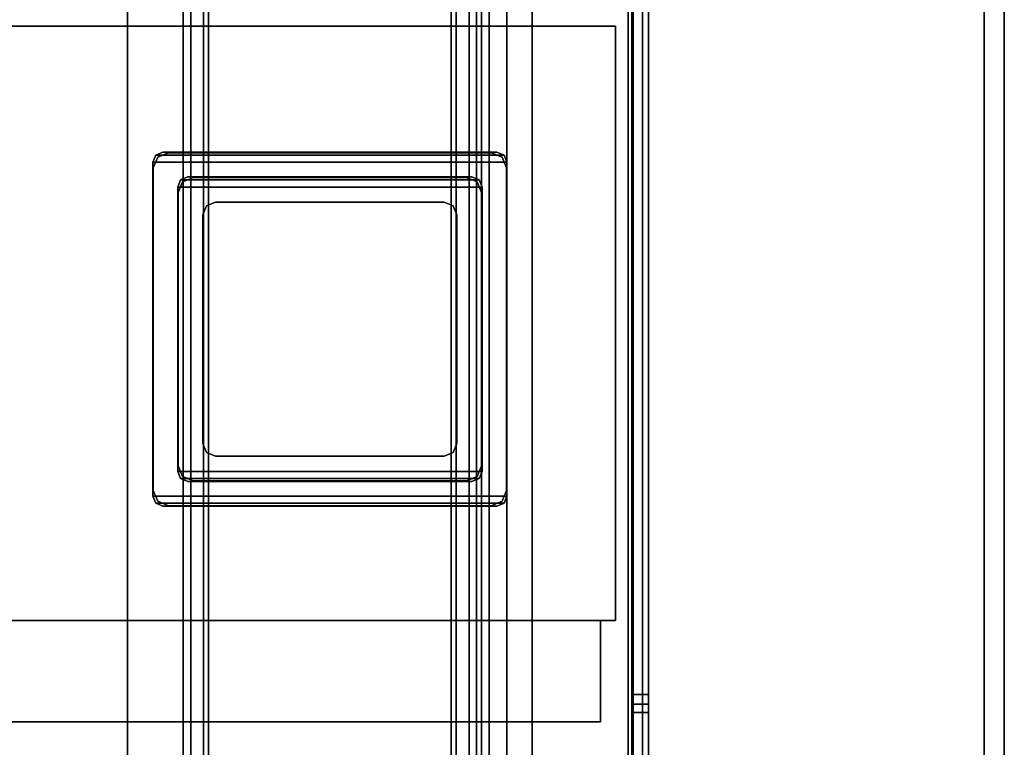
# Model space of a CAD drawing. Units: inches. Extents: x 0 to 234, y 15 to 145.
# Drawn here: x 64 to 72, y 54 to 59 of the extents above; entities that cross this region are included whole.
import ezdxf

# ---------------------------------------------------------------- set-up
doc = ezdxf.new("R2010")
doc.units = ezdxf.units.IN
doc.header["$MEASUREMENT"] = 0
for name, color, linetype in [('A-FURN', 7, 'Continuous'), ('AFUFU-2D-TB-BS-TX', 7, 'Continuous'), ('AFUFU-2D-TB-TX', 2, 'Continuous'), ('AFUFU-3D-TB-BA', 2, 'Continuous'), ('AFUFU-3D-TP', 1, 'Continuous'), ('AFUFU-3D-TP-ED', 1, 'Continuous')]:
    doc.layers.add(name, color=color, linetype=linetype)
doc.styles.get("Standard").update_dxf_attribs({"font": 'arial.ttf'})

# ---------------------------------------------------------------- blocks, each defined once
blk = doc.blocks.new('3_KHATTDR5829N')
at = {"layer": 'AFUFU-2D-TB-TX', "flags": 1}
for tag, height in [('CAPTG', 2.5), ('CAPPN', 0.001), ('CAPMG', 0.001), ('CAPMC', 0.001), ('CAPQT', 0.001), ('CAPDH', 0.001), ('CAPGC', 0.001)]:
    blk.add_attdef(tag, (0, 0), '', height=height, dxfattribs=at)
at = {"layer": 'AFUFU-3D-TP'}
mesh = blk.add_polyface(dxfattribs=at)
corners = [(1.15625, -28.84375), (58.84375, -28.84375), (58.84375, -0.15625), (1.15625, -0.15625)]
mesh.append_faces([[corners[k] for k in face] for face in [(0, 1, 2, 3)]])
mesh = blk.add_polyface(dxfattribs=at)
corners = [(58.84375, -0.15625, -1.25), (58.84375, -28.84375, -1.25), (1.15625, -28.84375, -1.25), (1.15625, -0.15625, -1.25)]
mesh.append_faces([[corners[k] for k in face] for face in [(0, 1, 2, 3)]])
at = {"layer": 'AFUFU-3D-TP-ED'}
mesh = blk.add_polyface(dxfattribs=at)
corners = [(1, 0), (59, 0), (59, 0, -1.25), (1, 0, -1.25), (1.15625, -0.15625, -1.25), (58.84375, -0.15625, -1.25), (1.15625, -0.15625), (58.84375, -0.15625), (59, -29, -1.25), (1, -29, -1.25), (1.15625, -28.84375, -1.25), (58.84375, -28.84375, -1.25), (1.15625, -28.84375), (1, -29), (59, -29), (58.84375, -28.84375)]
mesh.append_faces([[corners[k] for k in face] for face in [(0, 1, 2, 3), (8, 14, 13, 9), (3, 9, 13, 0), (14, 8, 2, 1)]])
mesh.append_faces([[corners[k] for k in face] for face in [(4, 3, 2, 5), (12, 13, 14, 15), (6, 0, 13, 12), (5, 2, 8, 11)]], dxfattribs={"vtx0": -1, "vtx2": -1})
mesh.append_faces([[corners[k] for k in face] for face in [(1, 0, 6, 7), (8, 9, 10, 11), (9, 3, 4, 10), (14, 1, 7, 15)]], dxfattribs={"vtx1": -1, "vtx3": -1})
blk = doc.blocks.new('C_EXT-FOOT-30-R')
at = {"layer": 'AFUFU-3D-TB-BA'}
mesh = blk.add_polyface(dxfattribs=at)
corners = [(43.537, -27.5014, 1.174), (43.537, -27.5014, 1.3315), (43.3978, -27.5591, 1.3315), (43.3978, -27.5591, 1.174), (40.5027, -27.5014, 1.174), (40.6419, -27.5591, 1.174), (40.5027, -27.5014, 1.3315), (40.6419, -27.5591, 1.3315), (43.3978, 0, 1.174), (43.3978, 0, 1.3315), (43.537, -0.0577, 1.3315), (43.537, -0.0577, 1.174), (40.6419, 0, 1.174), (40.6419, 0, 1.3315), (40.5027, -0.0577, 1.174), (43.5946, -0.1969, 1.174), (40.445, -0.1969, 1.174), (40.445, -27.3622, 1.174), (43.5946, -27.3622, 1.174), (43.5946, -0.1969, 1.3315), (40.445, -0.1969, 1.3315), (40.445, -27.3622, 1.3315), (43.5946, -27.3622, 1.3315), (40.5027, -0.0577, 1.3315)]
mesh.append_faces([[corners[k] for k in face] for face in [(0, 1, 2, 3), (5, 3, 2, 7), (8, 9, 10, 11), (8, 12, 13, 9), (18, 15, 19, 22), (21, 20, 16, 17), (11, 10, 19, 15), (16, 20, 23, 14), (14, 23, 13, 12), (5, 7, 6, 4), (4, 6, 21, 17), (18, 22, 1, 0)]])
mesh.append_faces([[corners[k] for k in face] for face in [(18, 17, 16, 15), (15, 16, 14, 11), (19, 20, 21, 22), (10, 23, 20, 19), (17, 18, 0, 4), (6, 1, 22, 21)]], dxfattribs={"vtx0": -1, "vtx2": -1})
mesh.append_faces([[corners[k] for k in face] for face in [(5, 4, 0, 3), (2, 1, 6, 7), (8, 11, 14, 12), (13, 23, 10, 9)]], dxfattribs={"vtx1": -1})
mesh = blk.add_polyface(dxfattribs=at)
corners = [(43.1616, -0.9843, 0.7409), (43.1039, -0.9843, 0.6017), (43.0041, -0.9843, 0.7016), (43.1039, -26.5748, 0.6017), (43.1616, -26.5748, 0.7409), (43.0041, -26.5748, 0.7016), (40.8781, -26.5748, 0.7409), (41.0356, -26.5748, 0.7016), (41.0356, -26.5748, 1.174), (40.8781, -26.5748, 1.174), (40.8781, -0.9843, 0.7409), (41.0356, -0.9843, 0.7016), (41.0356, -0.9843, 1.174), (40.8781, -0.9843, 1.174), (41.0749, -0.9843, 0.5441), (41.0749, -26.5748, 0.5441), (40.9358, -26.5748, 0.6017), (40.9358, -0.9843, 0.6017), (42.9647, -26.5748, 0.5441), (43.1616, -0.9843, 1.174), (43.0041, -0.9843, 1.174), (42.9647, -0.9843, 0.5441), (43.1616, -26.5748, 1.174), (43.0041, -26.5748, 1.174)]
mesh.append_faces([[corners[k] for k in face] for face in [(1, 0, 4, 3), (9, 13, 10, 6), (14, 15, 16, 17), (15, 14, 21, 18), (4, 0, 19, 22), (23, 20, 2, 5), (1, 3, 18, 21), (16, 6, 10, 17), (5, 2, 11, 7), (7, 11, 12, 8)]])
mesh.append_faces([[corners[k] for k in face] for face in [(6, 7, 8, 9), (5, 4, 22, 23)]], dxfattribs={"vtx0": -1})
mesh.append_faces([[corners[k] for k in face] for face in [(18, 5, 7, 15), (14, 11, 2, 21)]], dxfattribs={"vtx0": -1, "vtx2": -1})
mesh.append_faces([[corners[k] for k in face] for face in [(0, 1, 2, 2), (3, 4, 5, 5), (1, 21, 2, 2), (17, 10, 11, 11), (14, 17, 11, 11), (6, 16, 7, 7), (18, 3, 5, 5), (16, 15, 7, 7)]], dxfattribs={"vtx1": -1, "vtx2": -1, "vtx3": -1})
mesh.append_faces([[corners[k] for k in face] for face in [(13, 12, 11, 10), (20, 19, 0, 2)]], dxfattribs={"vtx2": -1})
mesh = blk.add_polyface(dxfattribs=at)
corners = [(40.7196, -6.5461, 21.1818), (40.7196, -6.5461, 21.2999), (43.32, -6.5461, 21.2999), (43.32, -6.5461, 21.1818), (40.664, -6.5692, 21.2999), (40.6409, -6.6248, 21.2999), (43.3988, -6.6248, 21.2999), (43.3757, -6.5692, 21.2999), (40.6409, -9.2222, 21.1818), (40.6409, -9.2222, 21.2999), (40.6409, -6.6248, 21.1818), (43.3988, -9.2222, 21.1818), (43.3988, -9.2222, 21.2999), (43.3757, -9.2779, 21.2999), (43.3757, -9.2779, 21.1818), (43.32, -9.301, 21.1818), (43.32, -9.301, 21.2999), (40.7196, -9.301, 21.1818), (40.664, -9.2779, 21.1818), (43.3988, -6.6248, 21.1818), (40.664, -6.5692, 21.1818), (40.7196, -9.301, 21.2999), (43.3757, -6.5692, 21.1818), (40.664, -9.2779, 21.2999)]
mesh.append_faces([[corners[k] for k in face] for face in [(0, 1, 2, 3), (8, 9, 5, 10), (11, 12, 13, 14), (15, 14, 13, 16), (15, 17, 18, 14), (19, 6, 12, 11), (11, 8, 10, 19), (10, 5, 4, 20), (15, 16, 21, 17), (14, 18, 8, 11), (0, 3, 22, 20), (20, 22, 19, 10), (18, 23, 9, 8), (21, 23, 18, 17), (22, 7, 6, 19), (2, 7, 22, 3), (0, 20, 4, 1)]])
mesh.append_faces([[corners[k] for k in face] for face in [(9, 12, 6, 5)]], dxfattribs={"vtx0": -1, "vtx2": -1})
mesh.append_faces([[corners[k] for k in face] for face in [(4, 5, 6, 7), (16, 13, 23, 21), (13, 12, 9, 23), (1, 4, 7, 2)]], dxfattribs={"vtx1": -1, "vtx3": -1})
mesh = blk.add_polyface(dxfattribs=at)
corners = [(40.7629, -9.297, 1.3315), (40.7629, -9.297, 21.1818), (40.6794, -9.2624, 21.1818), (40.6794, -9.2624, 1.3315), (40.6448, -9.1789, 21.1818), (40.6448, -9.1789, 1.3315), (43.3602, -6.5846, 1.3315), (43.3602, -6.5846, 21.1818), (43.3948, -6.6681, 21.1818), (43.3948, -6.6681, 1.3315), (43.3948, -9.1789, 1.3315), (43.3948, -9.1789, 21.1818), (43.3602, -9.2624, 21.1818), (43.3602, -9.2624, 1.3315), (43.2767, -9.297, 21.1818), (43.2767, -9.297, 1.3315), (43.2767, -6.55, 1.3315), (43.2767, -6.55, 21.1818), (40.6448, -6.6681, 1.3315), (40.6448, -6.6681, 21.1818), (40.6794, -6.5846, 21.1818), (40.6794, -6.5846, 1.3315), (40.7629, -6.55, 21.1818), (40.7629, -6.55, 1.3315)]
mesh.append_faces([[corners[k] for k in face] for face in [(0, 1, 2, 3), (3, 2, 4, 5), (6, 7, 8, 9), (10, 11, 12, 13), (13, 12, 14, 15), (8, 11, 10, 9), (16, 17, 7, 6), (0, 15, 14, 1), (18, 19, 20, 21), (21, 20, 22, 23), (4, 19, 18, 5), (23, 22, 17, 16)]])
blk = doc.blocks.new('C_EXT-TUBE-30-R')
at = {"layer": 'AFUFU-3D-TB-BA'}
mesh = blk.add_polyface(dxfattribs=at)
corners = [(43.1818, -9.0855, 23.5013), (40.8578, -9.0855, 23.5013), (40.8348, -9.0298, 23.5013), (43.2049, -9.0298, 23.5013), (40.8578, -9.0855, 23.6194), (40.8348, -9.0298, 23.6194), (40.9135, -6.7385, 23.5013), (40.8578, -6.7616, 23.5013), (40.8578, -6.7616, 23.6194), (40.9135, -6.7385, 23.6194), (43.1261, -6.7385, 23.5013), (43.1818, -6.7616, 23.5013), (43.2049, -6.8172, 23.5013), (40.8348, -6.8172, 23.5013), (40.8348, -6.8172, 23.6194), (40.9135, -9.1086, 23.6194), (40.9135, -9.1086, 23.5013), (43.1261, -6.7385, 23.6194), (43.2049, -9.0298, 23.6194), (43.1818, -9.0855, 23.6194), (43.1261, -9.1086, 23.5013), (43.1261, -9.1086, 23.6194), (43.2049, -6.8172, 23.6194), (43.1818, -6.7616, 23.6194)]
mesh.append_faces([[corners[k] for k in face] for face in [(0, 1, 2, 3), (1, 4, 5, 2), (6, 7, 8, 9), (6, 10, 11, 7), (7, 11, 12, 13), (2, 5, 14, 13), (15, 4, 1, 16), (6, 9, 17, 10), (3, 18, 19, 0), (20, 0, 19, 21), (20, 21, 15, 16), (20, 16, 1, 0), (12, 22, 18, 3), (3, 2, 13, 12), (11, 23, 22, 12), (17, 23, 11, 10), (13, 14, 8, 7)]])
mesh.append_faces([[corners[k] for k in face] for face in [(5, 18, 22, 14)]], dxfattribs={"vtx0": -1, "vtx2": -1})
mesh.append_faces([[corners[k] for k in face] for face in [(21, 19, 4, 15), (19, 18, 5, 4), (9, 8, 23, 17), (8, 14, 22, 23)]], dxfattribs={"vtx1": -1, "vtx3": -1})
mesh = blk.add_polyface(dxfattribs=at)
corners = [(43.1663, -9.07, 4.7804), (43.1663, -9.07, 23.5013), (43.0828, -9.1046, 23.5013), (43.0828, -9.1046, 4.7804), (40.9568, -9.1046, 4.7804), (40.9568, -9.1046, 23.5013), (40.8387, -6.8605, 4.7804), (40.8387, -6.8605, 23.5013), (40.8733, -6.777, 23.5013), (40.8733, -6.777, 4.7804), (40.8387, -8.9865, 23.5013), (40.8387, -8.9865, 4.7804), (40.8733, -9.07, 4.7804), (40.8733, -9.07, 23.5013), (40.9568, -6.7424, 23.5013), (40.9568, -6.7424, 4.7804), (43.0828, -6.7424, 23.5013), (43.0828, -6.7424, 4.7804), (43.2009, -8.9865, 4.7804), (43.2009, -8.9865, 23.5013), (43.1663, -6.777, 4.7804), (43.1663, -6.777, 23.5013), (43.2009, -6.8605, 23.5013), (43.2009, -6.8605, 4.7804)]
mesh.append_faces([[corners[k] for k in face] for face in [(0, 1, 2, 3), (4, 3, 2, 5), (6, 7, 8, 9), (10, 7, 6, 11), (12, 13, 10, 11), (9, 8, 14, 15), (16, 17, 15, 14), (4, 5, 13, 12), (18, 19, 1, 0), (20, 21, 22, 23), (17, 16, 21, 20), (18, 23, 22, 19)]])
blk = doc.blocks.new('C_EXT-ARM-30-R')
at = {"layer": 'AFUFU-3D-TB-BA'}
mesh = blk.add_polyface(dxfattribs=at)
corners = [(44.5003, -20.6902, 27.2016), (44.5003, -20.6752, 27.1263), (44.5003, -1.0202, 27.1263), (44.5003, -1.0052, 27.2016), (44.5003, -20.6326, 27.0624), (44.5003, -1.0628, 27.0624), (44.3822, -1.0628, 27.0624), (44.3822, -1.5774, 26.5478), (44.5003, -1.5774, 26.5478), (44.5003, -20.118, 26.5478), (44.5003, -20.0541, 26.5051), (44.5003, -1.6413, 26.5051), (44.5003, -19.9788, 26.4902), (44.5003, -1.7166, 26.4902), (43.2588, -20.6326, 27.75), (43.2588, -20.6326, 27.6319), (43.398, -20.6902, 27.6319), (43.398, -20.6902, 27.75), (44.3429, -20.6902, 27.75), (44.3429, -20.6902, 27.6319), (43.398, -1.0052, 27.75), (43.398, -1.0052, 27.6319), (43.2588, -1.0628, 27.6319), (43.2588, -1.0628, 27.75), (43.2011, -1.202, 27.6319), (43.2011, -1.202, 27.75), (43.2011, -20.4934, 27.6319), (44.3429, -1.0052, 27.75), (44.4542, -1.0052, 27.7039), (44.4542, -20.6902, 27.7039), (44.5003, -20.6902, 27.5925), (44.5003, -1.0052, 27.5925), (44.3822, -1.0052, 27.5925), (44.3707, -1.0052, 27.6204), (44.3822, -1.0052, 27.2016), (44.3822, -1.0202, 27.1263), (44.3707, -20.6902, 27.6204), (44.3429, -1.0052, 27.6319), (43.2011, -20.4934, 27.75), (44.3822, -1.7166, 26.4902), (44.3822, -1.6413, 26.5051), (44.3822, -20.6902, 27.2016), (44.3822, -20.6752, 27.1263), (44.3822, -20.6326, 27.0624), (44.3822, -20.118, 26.5478), (44.3822, -20.0541, 26.5051), (44.3822, -19.9788, 26.4902), (44.5003, -12.1891, 26.4902), (44.5003, -12.1138, 26.4752), (44.5003, -3.6761, 26.4752), (44.5003, -3.6008, 26.4902), (44.5003, -12.0499, 26.4325), (44.5003, -3.74, 26.4325), (44.3822, -3.6008, 26.4902), (44.3822, -3.6761, 26.4752), (44.3822, -12.0499, 26.4325), (44.3822, -12.1138, 26.4752), (44.3822, -12.1891, 26.4902), (44.5003, -10.9054, 25.288), (44.3822, -10.9054, 25.288), (44.3822, -4.9484, 25.2453), (44.3822, -10.8415, 25.2453), (44.3822, -10.7662, 25.2303), (44.3822, -5.0237, 25.2303), (44.5003, -10.8415, 25.2453), (44.5003, -10.7662, 25.2303), (44.5003, -4.9484, 25.2453), (44.5003, -5.0237, 25.2303), (44.3822, -3.74, 26.4325), (44.3822, -4.8845, 25.288), (44.3822, -20.6902, 27.5925), (44.5003, -4.8845, 25.288)]
mesh.append_faces([[corners[k] for k in face] for face in [(8, 7, 6, 5), (14, 15, 16, 17), (20, 21, 22, 23), (23, 22, 24, 25), (28, 29, 30, 31), (27, 18, 29, 28), (2, 35, 34, 3), (36, 19, 37, 33), (26, 38, 25, 24), (40, 11, 13, 39), (38, 26, 15, 14), (0, 41, 42, 1), (43, 4, 1, 42), (4, 43, 44, 9), (9, 44, 45, 10), (46, 12, 10, 45), (53, 50, 49, 54), (48, 56, 55, 51), (56, 48, 47, 57), (51, 55, 59, 58), (62, 65, 64, 61), (65, 62, 63, 67), (58, 59, 61, 64), (57, 47, 12, 46), (35, 2, 5, 6), (70, 36, 33, 32), (11, 40, 7, 8), (52, 68, 54, 49), (71, 69, 68, 52), (66, 60, 69, 71), (60, 66, 67, 63), (39, 13, 50, 53)]])
mesh.append_faces([[corners[k] for k in face] for face in [(66, 64, 65, 67)]], dxfattribs={"vtx0": -1})
mesh.append_faces([[corners[k] for k in face] for face in [(17, 20, 23, 14), (26, 24, 22, 15), (33, 28, 31, 32), (32, 31, 3, 34), (60, 61, 59, 69), (14, 23, 25, 38), (15, 22, 21, 16), (37, 27, 28, 33), (36, 29, 18, 19), (70, 30, 29, 36), (41, 0, 30, 70), (71, 58, 64, 66)]], dxfattribs={"vtx0": -1, "vtx2": -1})
mesh.append_faces([[corners[k] for k in face] for face in [(16, 19, 18, 17), (20, 27, 37, 21)]], dxfattribs={"vtx1": -1})
mesh.append_faces([[corners[k] for k in face] for face in [(0, 1, 2, 3), (1, 4, 5, 2), (4, 9, 8, 5), (9, 10, 11, 8), (10, 12, 13, 11), (40, 39, 46, 45), (47, 48, 49, 50), (48, 51, 52, 49), (53, 54, 56, 57), (54, 68, 55, 56), (34, 35, 42, 41), (35, 6, 43, 42), (51, 58, 71, 52), (6, 7, 44, 43), (7, 40, 45, 44), (68, 69, 59, 55)]], dxfattribs={"vtx1": -1, "vtx3": -1})
mesh.append_faces([[corners[k] for k in face] for face in [(63, 62, 61, 60)]], dxfattribs={"vtx2": -1})
mesh.append_faces([[corners[k] for k in face] for face in [(17, 18, 27, 20), (3, 31, 30, 0), (21, 37, 19, 16), (41, 70, 32, 34)]], dxfattribs={"vtx3": -1})
mesh = blk.add_polyface(dxfattribs=at)
corners = [(36.3702, -10.1902, 25.2701), (44.2442, -10.1902, 25.2701), (44.2442, -5.5652, 25.2701), (36.3702, -5.5652, 25.2701), (44.2442, -5.5652, 27.5925), (44.2442, -10.1902, 27.5925), (36.3702, -10.1902, 27.5925), (36.3702, -5.5652, 27.5925)]
mesh.append_faces([[corners[k] for k in face] for face in [(0, 1, 2, 3), (2, 1, 5, 4), (6, 5, 1, 0), (7, 4, 5, 6), (6, 0, 3, 7), (3, 2, 4, 7)]])
mesh = blk.add_polyface(dxfattribs=at)
corners = [(41.0311, -7.0337, 7.0999), (41.0311, -7.0337, 25.939), (41.0601, -6.9638, 25.939), (41.0601, -6.9638, 7.0999), (42.9097, -6.9348, 25.939), (42.9097, -6.9348, 7.0999), (41.13, -6.9348, 7.0999), (41.13, -6.9348, 25.939), (42.9796, -6.9638, 25.939), (42.9796, -6.9638, 7.0999), (43.0085, -8.8134, 7.0999), (43.0085, -7.0337, 7.0999), (43.0085, -7.0337, 25.939), (43.0085, -8.8134, 25.939), (42.9796, -8.8833, 7.0999), (42.9796, -8.8833, 25.939), (42.9097, -8.9122, 25.939), (42.9097, -8.9122, 7.0999), (41.0601, -8.8833, 7.0999), (41.0601, -8.8833, 25.939), (41.0311, -8.8134, 25.939), (41.0311, -8.8134, 7.0999), (41.13, -8.9122, 7.0999), (41.13, -8.9122, 25.939)]
mesh.append_faces([[corners[k] for k in face] for face in [(0, 1, 2, 3), (4, 5, 6, 7), (5, 4, 8, 9), (3, 2, 7, 6), (10, 11, 12, 13), (14, 15, 16, 17), (10, 13, 15, 14), (9, 8, 12, 11), (18, 19, 20, 21), (22, 23, 19, 18), (16, 23, 22, 17), (20, 1, 0, 21)]])
mesh = blk.add_polyface(dxfattribs=at)
corners = [(44.1263, -10.9776, 27.6319), (11.7263, -10.9776, 27.6319), (11.7263, -10.9776, 26.0571), (44.1263, -10.9776, 26.0571), (11.7263, -10.8776, 26.1571), (11.7263, -10.8776, 27.5319), (11.7263, -10.1902, 26.0571), (11.7263, -10.2902, 26.1571), (11.7263, -10.2902, 27.5319), (11.7263, -10.1902, 27.6319), (44.1263, -10.1902, 26.0571), (44.1263, -10.1902, 27.6319)]
mesh.append_faces([[corners[k] for k in face] for face in [(0, 1, 2, 3), (2, 6, 10, 3), (11, 9, 1, 0), (10, 6, 9, 11), (10, 11, 0, 3)]])
mesh.append_faces([[corners[k] for k in face] for face in [(4, 2, 1, 5), (6, 7, 8, 9), (5, 1, 9, 8), (2, 4, 7, 6)]], dxfattribs={"vtx0": -1, "vtx2": -1})
blk = doc.blocks.new('KHATB2CEXA30GD_THREEDVIEW_CXDBASE30-58_____HEIGHT_____1_____WIDTH_____58')
at = {"layer": 'A-FURN'}
for name in ['C_EXT-FOOT-30-R', 'C_EXT-TUBE-30-R', 'C_EXT-ARM-30-R']:
    blk.add_blockref(name, (12, 0), dxfattribs=at)
blk = doc.blocks.new('KHATB2CEXA30GD_THREEDVIEW_KHATB2CEXA30GD_____HEIGHT_____1_____WIDTH_____58')
at = {"layer": 'A-FURN'}
blk.add_blockref('KHATB2CEXA30GD_THREEDVIEW_CXDBASE30-58_____HEIGHT_____1_____WIDTH_____58', (0, 0), dxfattribs=at)
blk = doc.blocks.new('3_KHATB2CEXA30GD_____XI_____XO_____HEIGHT_____1_____WIDTH_____58')
at = {"layer": 'A-FURN'}
blk.add_blockref('KHATB2CEXA30GD_THREEDVIEW_KHATB2CEXA30GD_____HEIGHT_____1_____WIDTH_____58', (0, 0), dxfattribs=at)
at = {"layer": 'AFUFU-2D-TB-BS-TX'}
blk.add_attdef('CAPTG', (0, 1), '', height=2.5, dxfattribs=at)
at = {"layer": 'AFUFU-2D-TB-BS-TX', "flags": 1}
for tag in ['CAPPN', 'CAPMG', 'CAPMC', 'CAPQT', 'CAPDH']:
    blk.add_attdef(tag, (0, 0), '', height=0.001, dxfattribs=at)

msp = doc.modelspace()

# ---------------------------------------------------------------- block references
at = {"layer": 'A-FURN'}
for name, p in [('3_KHATB2CEXA30GD_____XI_____XO_____HEIGHT_____1_____WIDTH_____58', (12.4969, 64.981)), ('3_KHATTDR5829N', (12.7681, 65, 29))]:
    msp.add_blockref(name, p, dxfattribs=at)

doc.saveas('drawing.dxf')
